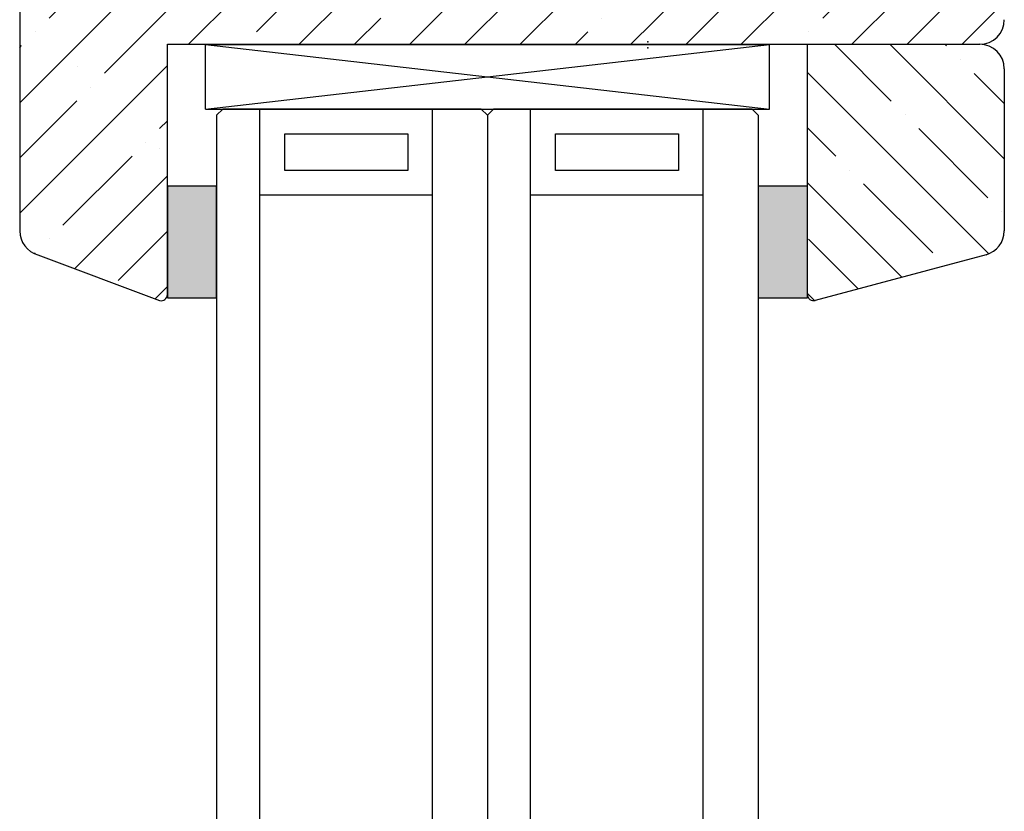
# Model space of a CAD drawing. Units: millimetres. Extents: x 30 to 1668, y 46 to 1517.
# Drawn here: x 1351 to 1431, y 213 to 278 of the extents above; entities that cross this region are included whole.
import ezdxf

# ---------------------------------------------------------------- set-up
doc = ezdxf.new("R2010")
doc.units = ezdxf.units.MM
doc.layers.add('Constructie', color=253, linetype='Continuous', lineweight=25)
doc.layers.add('RENSON', color=7, linetype='Continuous')
doc.layers.add('VEKA_GLASS', color=7, linetype='Continuous')

msp = doc.modelspace()

# ---------------------------------------------------------------- hatches: boundary and pattern name
h = msp.add_hatch()
h.set_pattern_fill('ANSI35', color=256)
h.set_pattern_definition([(45, (1358.86, 314.7326), (-4.49013, 4.49013), []), (45, (1363.35, 314.7326), (-4.49013, 4.49013), [7.9375, -1.5875, 0, -1.5875])])
h.paths.add_polyline_path([(1428.86, 275.558, 0.414214), (1430.86, 277.558), (1430.86, 312.733, 0.414214), (1428.86, 314.733), (1418.86, 314.733), (1418.86, 309.733), (1412.86, 309.733), (1412.86, 314.733), (1369.36, 314.733), (1369.36, 309.733), (1363.36, 309.733), (1363.36, 314.733), (1352.86, 314.733, 0.414214), (1350.86, 312.733), (1350.86, 260.38, 0.339454), (1352.342, 258.448), (1362.231, 254.727, 0.493145), (1362.86, 255.21), (1362.86, 264.013), (1362.86, 275.558)])
at = {"layer": 'RENSON'}
for points in [[(1366.86, 264.013), (1362.86, 264.013), (1362.86, 254.943), (1366.86, 254.943)], [(1414.86, 264.013), (1410.86, 264.013), (1410.86, 254.943), (1414.86, 254.943)]]:
    msp.add_hatch(color=7, dxfattribs=at).paths.add_polyline_path(points)
at = {"layer": 'VEKA_GLASS'}
h = msp.add_hatch(dxfattribs=at)
h.set_pattern_fill('ANSI35', color=256, angle=90)
h.set_pattern_definition([(135, (-576.438, 5371.726), (-4.490128, -4.490128), []), (135, (-576.438, 5376.216), (-4.490128, -4.490128), [7.9375, -1.5875, 0, -1.5875])])
h.paths.add_polyline_path([(1414.86, 255.216, 0.493145), (1415.489, 254.733), (1429.378, 258.454, 0.339454), (1430.86, 260.386), (1430.86, 273.558, 0.414214), (1428.86, 275.558), (1418.86, 275.558), (1414.86, 275.558)])

# ---------------------------------------------------------------- linework, layer by layer
at = {"layer": 'Constructie', "linetype": 'Continuous'}
for p, q in [((1367.36, 270.285), (1366.86, 269.785)), ((1366.86, 269.786), (1366.86, 59.47)), ((1388.36, 270.285), (1367.36, 270.285)), ((1388.86, 269.785), (1388.36, 270.285)), ((1389.36, 270.285), (1388.86, 269.785)), ((1388.86, 269.786), (1388.86, 63.044)), ((1388.86, 269.786), (1388.86, 63.044)), ((1410.36, 270.285), (1389.36, 270.285)), ((1410.86, 269.785), (1410.36, 270.285)), ((1410.86, 269.786), (1410.86, 68.447))]:
    msp.add_line(p, q, dxfattribs=at)
at = {"layer": 'Constructie'}
for p, q in [((1370.36, 59.918), (1370.36, 270.286)), ((1384.36, 270.286), (1384.36, 62.162)), ((1392.36, 63.787), (1392.36, 270.286)), ((1406.36, 270.286), (1406.36, 67.222)), ((1372.392, 268.285), (1382.392, 268.285)), ((1372.392, 265.285), (1372.392, 268.285)), ((1382.392, 268.285), (1382.392, 265.285)), ((1394.392, 268.285), (1404.392, 268.285)), ((1394.392, 265.285), (1394.392, 268.285)), ((1404.392, 268.285), (1404.392, 265.285)), ((1382.392, 265.285), (1372.392, 265.285)), ((1404.392, 265.285), (1394.392, 265.285)), ((1384.36, 263.285), (1370.36, 263.285)), ((1406.36, 263.285), (1392.36, 263.285))]:
    msp.add_line(p, q, dxfattribs=at)
at = {"layer": 'RENSON', "color": 7}
for p, q in [((1350.86, 312.733), (1350.86, 260.38)), ((1362.86, 255.21), (1362.86, 275.558)), ((1362.86, 275.558), (1428.86, 275.558)), ((1414.86, 255.216), (1414.86, 275.558)), ((1418.86, 275.558), (1428.86, 275.558)), ((1355.517, 273.79), (1355.517, 273.79)), ((1430.86, 273.558), (1430.86, 260.386)), ((1362.252, 267.055), (1362.252, 267.055)), ((1366.86, 264.013), (1362.86, 264.013)), ((1362.86, 264.013), (1362.86, 254.943)), ((1366.86, 254.943), (1366.86, 264.013)), ((1414.86, 264.013), (1410.86, 264.013)), ((1410.86, 264.013), (1410.86, 254.943)), ((1414.86, 254.943), (1414.86, 264.013)), ((1352.342, 258.448), (1362.231, 254.727)), ((1429.378, 258.454), (1415.489, 254.733)), ((1362.86, 254.943), (1366.86, 254.943)), ((1410.86, 254.943), (1414.86, 254.943))]:
    msp.add_line(p, q, dxfattribs=at)
at = {"layer": 'RENSON', "color": 7, "linetype": 'Continuous'}
for p, q in [((1365.951, 275.541), (1411.788, 270.285)), ((1365.951, 270.285), (1365.951, 275.541)), ((1365.951, 275.541), (1411.788, 275.541)), ((1365.951, 270.285), (1411.788, 275.541)), ((1411.788, 270.285), (1411.788, 275.541)), ((1365.951, 270.285), (1411.788, 270.285))]:
    msp.add_line(p, q, dxfattribs=at)
at = {"layer": 'RENSON', "color": 4}
for p, q in [((1414.86, 264.013), (1410.86, 264.013)), ((1410.86, 264.013), (1410.86, 254.943)), ((1414.86, 254.943), (1414.86, 264.013)), ((1410.86, 254.943), (1414.86, 254.943))]:
    msp.add_line(p, q, dxfattribs=at)
at = {"layer": 'RENSON', "color": 7}
for centre, radius, start, end in [((1428.86, 277.558), 2, 270, 0), ((1428.86, 273.558), 2, 0, 90), ((1352.86, 260.38), 2, 180, 255), ((1428.86, 260.386), 2, 285, 0), ((1362.36, 255.21), 0.5, 255, 0), ((1415.36, 255.216), 0.5, 180, 285)]:
    msp.add_arc(centre, radius, start, end, dxfattribs=at)
at = {"layer": 'RENSON', "color": 7, "linetype": 'Continuous'}
for p in [(1401.883, 275.761), (1401.883, 275.261)]:
    msp.add_point(p, dxfattribs=at)

doc.saveas('drawing.dxf')
